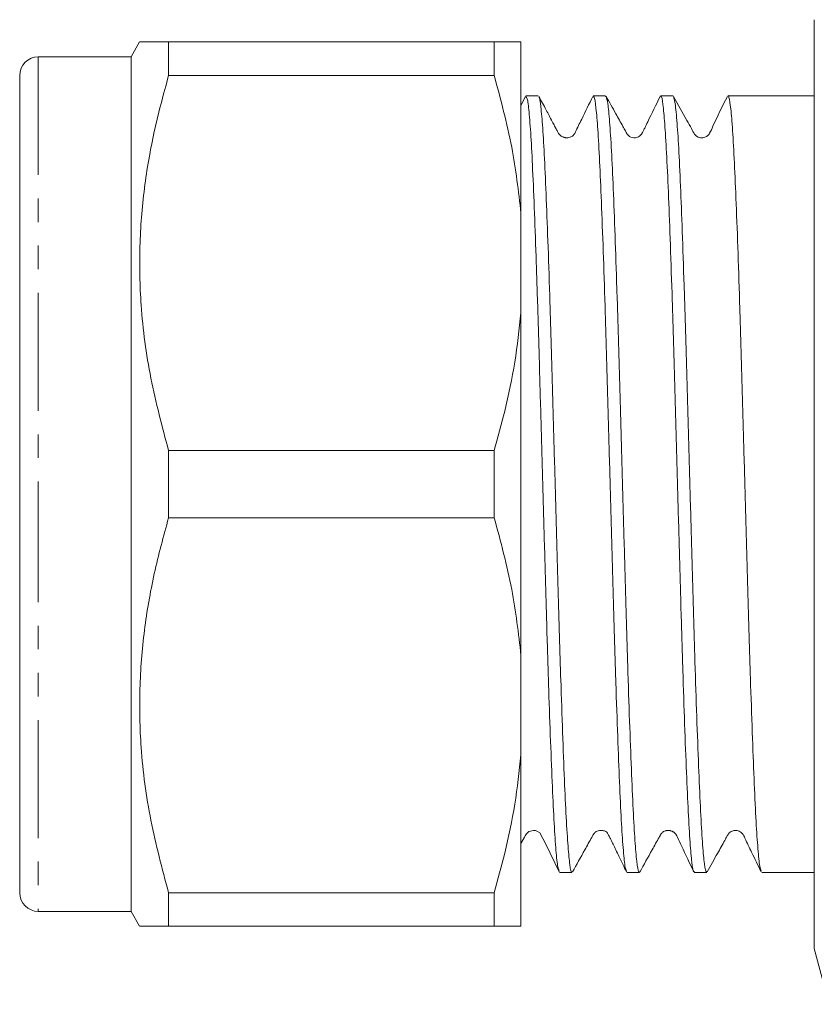
# Model space of a CAD drawing. Units: millimetres. Extents: x 120 to 287, y 84 to 272.
# Drawn here: x 120 to 163, y 174 to 227 of the extents above; entities that cross this region are included whole.
import ezdxf

# ---------------------------------------------------------------- set-up
doc = ezdxf.new("R2010")
doc.units = ezdxf.units.MM
doc.linetypes.add('PHANTOM', pattern=[12.7, 6.35, -1.27, 1.27, -1.27, 1.27, -1.27])

msp = doc.modelspace()

# ---------------------------------------------------------------- linework, layer by layer
at = {"color": 7, "linetype": 'Continuous', "lineweight": 15}
for p, q in [((162.909, 227.197), (162.909, 223.848)), ((126.571, 225.997), (126.109, 225.197)), ((128.13, 225.997), (128.13, 224.19)), ((128.13, 225.997), (145.666, 225.997)), ((145.666, 224.19), (145.666, 225.997)), ((147.109, 216.775), (147.109, 225.997)), ((126.109, 225.197), (121.109, 225.197)), ((126.109, 225.197), (126.109, 202.197)), ((120.109, 224.197), (120.109, 202.197)), ((145.666, 224.19), (128.13, 224.19)), ((162.909, 223.848), (162.909, 202.197)), ((147.345, 223.065), (147.109, 222.58)), ((148.043, 223.097), (147.377, 223.097)), ((151.671, 223.097), (151.004, 223.097)), ((151.671, 223.054), (151.689, 223.087)), ((155.299, 223.097), (154.632, 223.097)), ((158.927, 223.097), (158.26, 223.097)), ((161.888, 223.097), (160.491, 223.097)), ((162.909, 223.097), (161.888, 223.097)), ((147.109, 216.775), (147.109, 211.42)), ((147.109, 192.975), (147.109, 211.42)), ((128.13, 204.005), (128.13, 200.39)), ((128.13, 204.005), (145.666, 204.005)), ((145.666, 200.39), (145.666, 204.005)), ((120.109, 202.197), (120.109, 180.197)), ((126.109, 202.197), (126.109, 179.197)), ((162.909, 202.197), (162.909, 180.547)), ((145.666, 200.39), (128.13, 200.39)), ((147.109, 192.975), (147.109, 187.62)), ((147.109, 178.397), (147.109, 187.62)), ((149.19, 181.297), (149.857, 181.297)), ((152.819, 181.297), (153.485, 181.297)), ((156.446, 181.297), (157.113, 181.297)), ((160.074, 181.297), (162.909, 181.297)), ((128.13, 180.205), (128.13, 178.397)), ((128.13, 180.205), (145.666, 180.205)), ((145.666, 178.397), (145.666, 180.205)), ((162.909, 180.547), (162.909, 177.197)), ((121.109, 179.197), (126.109, 179.197)), ((126.109, 179.197), (126.571, 178.397)), ((145.666, 178.397), (128.13, 178.397)), ((162.909, 177.197), (163.713, 174.197))]:
    msp.add_line(p, q, dxfattribs=at)
at = {"color": 8, "linetype": 'PHANTOM', "lineweight": 0}
for p, q in [((121.109, 225.197), (121.109, 202.197)), ((121.109, 202.197), (121.109, 179.197))]:
    msp.add_line(p, q, dxfattribs=at)
at = {"color": 7, "linetype": 'Continuous', "lineweight": 15, "flags": 128}
msp.add_lwpolyline([(147.109, 182.854), (147.295, 183.187), (147.343, 183.274), (147.373, 183.328), (147.408, 183.379), (147.537, 183.492), (147.779, 183.558), (147.889, 183.545), (147.932, 183.533), (148.003, 183.503), (148.118, 183.419), (148.44, 182.817), (149.161, 181.326), (149.161, 181.326)], dxfattribs=at)
at = {"color": 7, "linetype": 'Continuous', "lineweight": 15}
for centre, start, end in [((121.109, 224.197), 90, 180), ((121.109, 180.197), 180, 270)]:
    msp.add_arc(centre, 1, start, end, dxfattribs=at)
msp.add_ellipse((160.491, 202.197), major_axis=(674.691, 0), ratio=0.030977, start_param=1.570796, end_param=1.573113, dxfattribs=at)
for points, knots in [([(126.586, 225.997), (126.603, 225.997), (126.638, 225.997), (127.062, 225.997), (127.6, 225.997), (128.007, 225.997), (128.13, 225.997)], [0, 0, 0, 0, 0.264134, 0.566702, 0.86935, 1, 1, 1, 1]), ([(147.109, 225.997), (146.966, 225.997), (146.678, 225.997), (146.055, 225.997), (145.688, 225.997), (145.666, 225.997)], [0, 0, 0, 0, 0.48264, 0.969018, 1, 1, 1, 1]), ([(128.13, 224.19), (127.857, 223.189), (127.311, 221.189), (126.782, 218.111), (126.531, 214.983), (126.61, 211.56), (127.095, 207.878), (127.784, 205.3), (128.13, 204.005)], [0, 0, 0, 0, 0.151048, 0.302055, 0.45669, 0.611316, 0.804761, 1, 1, 1, 1]), ([(145.666, 224.19), (146.015, 222.907), (146.682, 220.462), (146.972, 217.963), (147.109, 216.775)], [0, 0, 0, 0, 0.524598, 1, 1, 1, 1]), ([(160.043, 181.384), (160.019, 181.443), (159.963, 181.582), (159.871, 182.488), (159.772, 183.972), (159.679, 185.978), (159.58, 188.459), (159.481, 191.308), (159.383, 194.493), (159.289, 197.868), (159.19, 201.397), (159.091, 204.916), (158.994, 208.39), (158.899, 211.658), (158.8, 214.685), (158.701, 217.332), (158.606, 219.572), (158.509, 221.295), (158.409, 222.511), (158.326, 222.968), (158.278, 223.145), (158.261, 223.094), (158.26, 223.092)], [0, 0, 0, 0, 0.040583, 0.096049, 0.149953, 0.205419, 0.259322, 0.314789, 0.368693, 0.42416, 0.478063, 0.53353, 0.587434, 0.642902, 0.696805, 0.752271, 0.806175, 0.861643, 0.915546, 0.971013, 0.998967, 1, 1, 1, 1]), ([(149.161, 181.399), (149.142, 181.426), (149.092, 181.497), (149.006, 182.275), (148.907, 183.636), (148.812, 185.566), (148.716, 187.942), (148.616, 190.748), (148.517, 193.852), (148.423, 197.222), (148.325, 200.703), (148.225, 204.259), (148.128, 207.723), (148.034, 211.062), (147.935, 214.12), (147.835, 216.866), (147.74, 219.171), (147.644, 221.018), (147.545, 222.295), (147.454, 223.014), (147.4, 223.03), (147.377, 223.037)], [0, 0, 0, 0, 0.032406, 0.086226, 0.141606, 0.195427, 0.250809, 0.304629, 0.36001, 0.413831, 0.469213, 0.523033, 0.578413, 0.632234, 0.687615, 0.741435, 0.796816, 0.850636, 0.906017, 0.959836, 1, 1, 1, 1]), ([(148.071, 223.036), (148.076, 223.039), (148.111, 223.068), (148.182, 222.554), (148.28, 221.476), (148.379, 219.779), (148.472, 217.616), (148.572, 214.989), (148.671, 212.025), (148.767, 208.753), (148.862, 205.325), (148.962, 201.777), (149.061, 198.273), (149.156, 194.849), (149.252, 191.663), (149.352, 188.75), (149.45, 186.242), (149.545, 184.17), (149.643, 182.613), (149.743, 181.652), (149.813, 181.238), (149.852, 181.328), (149.857, 181.341)], [0, 0, 0, 0, 0.007586, 0.061379, 0.116733, 0.170527, 0.225881, 0.279674, 0.335028, 0.388822, 0.444177, 0.49797, 0.553323, 0.607118, 0.662472, 0.716266, 0.771619, 0.825413, 0.880768, 0.934561, 0.989914, 1, 1, 1, 1]), ([(150.976, 223.07), (150.779, 222.663), (150.469, 222.021), (150.133, 221.345), (150.008, 221.073), (149.954, 220.999), (149.897, 220.94), (149.785, 220.865), (149.652, 220.838), (149.588, 220.836), (149.547, 220.839), (149.528, 220.842), (149.509, 220.845), (149.49, 220.848), (149.471, 220.853), (149.445, 220.86), (149.393, 220.877), (149.299, 220.924), (149.254, 220.938), (149.158, 221.046), (149.121, 221.11), (149.077, 221.185), (149.008, 221.308), (148.908, 221.494), (148.711, 221.87), (148.418, 222.437), (148.201, 222.834), (148.072, 223.07)], [0, 0, 0, 0, 0.194088, 0.305667, 0.321303, 0.332993, 0.350267, 0.395645, 0.424489, 0.439829, 0.442973, 0.445803, 0.44847, 0.45115, 0.454019, 0.457221, 0.464995, 0.487435, 0.55361, 0.567545, 0.580174, 0.592729, 0.606286, 0.639305, 0.683427, 0.811606, 1, 1, 1, 1]), ([(152.788, 181.373), (152.762, 181.441), (152.704, 181.598), (152.611, 182.539), (152.512, 184.048), (152.418, 186.074), (152.32, 188.574), (152.221, 191.437), (152.123, 194.634), (152.029, 198.016), (151.93, 201.548), (151.831, 205.066), (151.734, 208.534), (151.639, 211.792), (151.539, 214.806), (151.441, 217.437), (151.346, 219.654), (151.249, 221.366), (151.149, 222.516), (151.067, 223.083), (151.02, 223.039), (151.004, 223.025)], [0, 0, 0, 0, 0.043501, 0.098935, 0.152807, 0.20824, 0.262112, 0.317545, 0.371417, 0.426852, 0.480723, 0.536157, 0.590029, 0.645464, 0.699335, 0.754769, 0.808641, 0.864076, 0.917947, 0.973381, 1, 1, 1, 1]), ([(154.601, 223.064), (154.381, 222.613), (154.105, 222.044), (153.785, 221.39), (153.66, 221.126), (153.549, 220.922), (153.294, 220.826), (153.069, 220.849), (152.99, 220.897), (152.933, 220.923), (152.831, 221.026), (152.733, 221.218), (152.52, 221.592), (152.158, 222.249), (151.868, 222.768), (151.696, 223.077)], [0, 0, 0, 0, 0.222167, 0.279654, 0.313986, 0.394968, 0.449903, 0.492757, 0.560464, 0.602718, 0.640901, 0.677515, 0.719363, 0.833132, 1, 1, 1, 1]), ([(151.697, 223.054), (151.727, 222.964), (151.788, 222.78), (151.886, 221.766), (151.984, 220.232), (152.078, 218.155), (152.176, 215.649), (152.276, 212.736), (152.373, 209.551), (152.468, 206.127), (152.566, 202.623), (152.666, 199.074), (152.761, 195.647), (152.858, 192.374), (152.957, 189.41), (153.056, 186.782), (153.15, 184.617), (153.248, 182.924), (153.347, 181.828), (153.427, 181.296), (153.472, 181.355), (153.485, 181.372)], [0, 0, 0, 0, 0.050807, 0.104519, 0.15979, 0.213504, 0.268775, 0.322488, 0.377758, 0.431472, 0.486743, 0.540456, 0.595726, 0.649439, 0.704709, 0.758422, 0.813693, 0.867405, 0.922676, 0.976389, 1, 1, 1, 1]), ([(156.446, 181.364), (156.435, 181.346), (156.392, 181.277), (156.315, 181.769), (156.216, 182.833), (156.118, 184.475), (156.024, 186.627), (155.925, 189.203), (155.825, 192.172), (155.729, 195.398), (155.634, 198.848), (155.535, 202.36), (155.435, 205.901), (155.341, 209.305), (155.244, 212.536), (155.145, 215.446), (155.045, 218.006), (154.952, 220.092), (154.853, 221.699), (154.754, 222.692), (154.681, 223.139), (154.641, 223.056), (154.632, 223.038)], [0, 0, 0, 0, 0.018773, 0.073257, 0.126204, 0.180687, 0.233635, 0.288119, 0.341066, 0.395549, 0.448497, 0.50298, 0.555927, 0.61041, 0.663357, 0.71784, 0.770788, 0.825271, 0.878218, 0.932701, 0.985649, 1, 1, 1, 1]), ([(158.229, 223.065), (157.958, 222.532), (157.62, 221.869), (157.324, 221.167), (157.215, 221.004), (157.163, 220.951), (157.05, 220.867), (156.881, 220.827), (156.72, 220.849), (156.616, 220.894), (156.535, 220.949), (156.415, 221.083), (156.28, 221.374), (155.891, 222.046), (155.567, 222.635), (155.327, 223.073)], [0, 0, 0, 0, 0.29393, 0.366115, 0.38582, 0.400143, 0.440498, 0.497708, 0.5336, 0.565843, 0.587597, 0.612709, 0.673756, 0.757436, 1, 1, 1, 1]), ([(155.327, 223.017), (155.352, 222.963), (155.394, 222.873), (155.454, 222.365), (155.522, 221.631), (155.605, 220.352), (155.699, 218.334), (155.797, 215.835), (155.896, 212.973), (155.995, 209.778), (156.088, 206.397), (156.188, 202.865), (156.286, 199.347), (156.383, 195.878), (156.478, 192.618), (156.578, 189.603), (156.677, 186.971), (156.772, 184.751), (156.868, 183.036), (156.968, 181.884), (157.05, 181.314), (157.098, 181.356), (157.113, 181.37)], [0, 0, 0, 0, 0.042671, 0.071508, 0.100345, 0.154116, 0.209446, 0.263216, 0.318546, 0.372317, 0.427648, 0.481418, 0.536748, 0.59052, 0.645851, 0.699621, 0.754951, 0.808722, 0.864053, 0.917824, 0.973153, 1, 1, 1, 1]), ([(147.109, 211.42), (147.011, 210.535), (146.815, 208.761), (146.3, 206.288), (145.863, 204.713), (145.666, 204.005)], [0, 0, 0, 0, 0.354168, 0.709925, 1, 1, 1, 1]), ([(128.13, 200.39), (127.857, 199.389), (127.311, 197.389), (126.782, 194.311), (126.531, 191.183), (126.61, 187.76), (127.095, 184.078), (127.784, 181.5), (128.13, 180.205)], [0, 0, 0, 0, 0.151048, 0.302055, 0.45669, 0.611316, 0.804761, 1, 1, 1, 1]), ([(145.666, 200.39), (146.015, 199.107), (146.682, 196.662), (146.972, 194.163), (147.109, 192.975)], [0, 0, 0, 0, 0.524598, 1, 1, 1, 1]), ([(147.109, 187.62), (147.011, 186.735), (146.815, 184.961), (146.3, 182.488), (145.863, 180.913), (145.666, 180.205)], [0, 0, 0, 0, 0.354168, 0.709925, 1, 1, 1, 1]), ([(149.884, 181.32), (150.104, 181.717), (150.451, 182.339), (150.817, 182.998), (150.965, 183.263), (151.006, 183.339), (151.054, 183.407), (151.142, 183.488), (151.291, 183.551), (151.464, 183.564), (151.565, 183.531), (151.627, 183.538), (151.773, 183.423), (151.835, 183.293), (151.898, 183.167), (151.97, 183.022), (152.08, 182.797), (152.227, 182.493), (152.478, 181.969), (152.658, 181.597), (152.789, 181.326)], [0, 0, 0, 0, 0.184136, 0.289082, 0.303247, 0.312918, 0.326637, 0.366734, 0.393986, 0.431925, 0.503342, 0.602673, 0.644023, 0.67848, 0.694879, 0.711651, 0.748729, 0.793992, 0.850005, 1, 1, 1, 1]), ([(153.51, 181.318), (153.731, 181.715), (154.078, 182.337), (154.445, 182.998), (154.593, 183.263), (154.634, 183.339), (154.683, 183.408), (154.772, 183.489), (154.886, 183.537), (154.954, 183.552), (155.003, 183.557), (155.04, 183.558), (155.078, 183.556), (155.116, 183.552), (155.154, 183.544), (155.206, 183.53), (155.246, 183.514), (155.295, 183.491), (155.346, 183.458), (155.401, 183.411), (155.474, 183.324), (155.584, 183.075), (155.936, 182.344), (156.203, 181.778), (156.412, 181.336)], [0, 0, 0, 0, 0.212929, 0.334088, 0.35039, 0.361486, 0.377248, 0.424145, 0.456284, 0.474145, 0.481855, 0.488501, 0.494446, 0.500187, 0.50627, 0.513165, 0.530548, 0.540534, 0.550929, 0.562287, 0.574775, 0.603365, 0.689451, 1, 1, 1, 1]), ([(157.141, 181.322), (157.326, 181.657), (157.644, 182.23), (158.012, 182.882), (158.208, 183.249), (158.32, 183.428), (158.426, 183.5), (158.527, 183.542), (158.611, 183.558), (158.708, 183.558), (158.808, 183.54), (158.922, 183.491), (159.073, 183.367), (159.238, 182.972), (159.582, 182.289), (159.874, 181.682), (160.043, 181.331)], [0, 0, 0, 0, 0.1903271, 0.3261019, 0.3749522, 0.414179, 0.4469956, 0.4761774, 0.5024476, 0.5182097, 0.5380085, 0.5615247, 0.5876959, 0.6438036, 0.7940556, 1, 1, 1, 1]), ([(128.13, 178.397), (128.007, 178.397), (127.608, 178.397), (127.077, 178.397), (126.645, 178.397), (126.604, 178.397), (126.583, 178.397)], [0, 0, 0, 0, 0.1306493, 0.4256955, 0.7206685, 1, 1, 1, 1]), ([(145.666, 178.397), (145.912, 178.397), (146.405, 178.397), (146.874, 178.397), (147.04, 178.397), (147.109, 178.397)], [0, 0, 0, 0, 0.367306, 0.735914, 1, 1, 1, 1])]:
    msp.add_open_spline(points, degree=3, knots=knots, dxfattribs=at)

doc.saveas('drawing.dxf')
